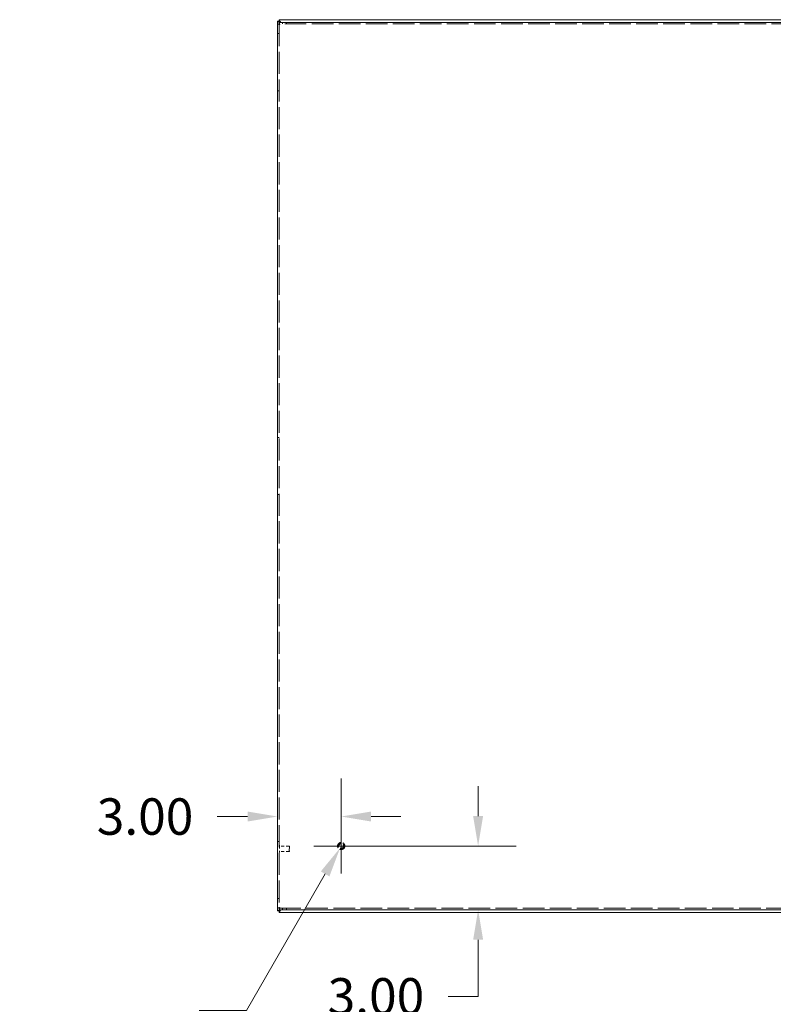
# Model space of a CAD drawing. Units: inches. Extents: x 5 to 240, y 7 to 152.
# Drawn here: x 49 to 84, y 54 to 100 of the extents above; entities that cross this region are included whole.
import ezdxf

# ---------------------------------------------------------------- set-up
doc = ezdxf.new("R2010")
doc.units = ezdxf.units.IN
doc.header["$LTSCALE"] = 14.285714
doc.header["$MEASUREMENT"] = 0
doc.linetypes.add('DASHED', pattern=[0.2067, 0.1654, -0.0413])
for name, color, linetype, lineweight in [('Dimension (ANSI)', 7, 'Continuous', 13), ('Hidden (ANSI)', 7, 'DASHED', 15), ('Visible (ANSI)', 7, 'Continuous', 13)]:
    doc.layers.add(name, color=color, linetype=linetype, lineweight=lineweight)
doc.styles.add('Note Text (ANSI)', font='RomanS.shx')
doc.dimstyles.new('Default (ANSI)', dxfattribs={"dimscale": 14.285714, "dimtxt": 0.12, "dimasz": 0.098425, "dimexe": 0.125, "dimexo": 0.0625, "dimgap": 0.031496, "dimtad": 0, "dimtih": 1, "dimtoh": 1, "dimrnd": 1e-08, "dimzin": 0, "dimdsep": 46, "dimtxsty": 'Note Text (ANSI)', "dimcen": 0.09, "dimdle": 0.393701, "dimclrd": 256, "dimclre": 256, "dimclrt": 256, "dimadec": 0, "dimazin": 1, "dimtfac": 1, "dimtofl": 0, "dimtmove": 0, "dimatfit": 3, "dimfxl": 1, "dimtolj": 1, "dimtzin": 4, "dimlwd": -1, "dimlwe": -1, "dimarcsym": 0})

# ---------------------------------------------------------------- blocks, each defined once
blk = doc.blocks.new('*D24')
at = {"layer": 'Defpoints', "color": 0, "transparency": 16777216}
for p in [(63.741, 61.353), (70.185, 61.353), (65.716, 58.353)]:
    blk.add_point(p, dxfattribs=at)
at = {"layer": 'Dimension (ANSI)', "transparency": 16777216}
for p, q in [((70.185, 62.759), (70.185, 64.165)), ((64.634, 61.353), (71.97, 61.353)), ((70.185, 56.947), (70.185, 54.28)), ((70.185, 54.28), (68.779, 54.28))]:
    blk.add_line(p, q, dxfattribs=at)
for points in [[(69.95, 62.759), (70.419, 62.759), (70.185, 61.353)], [(69.95, 56.947), (70.419, 56.947), (70.185, 58.353)]]:
    blk.add_solid(points, dxfattribs=at)
at = {"layer": 'Dimension (ANSI)', "transparency": 16777216, "insert": (63.104, 55.138), "char_height": 1.7143, "attachment_point": 1, "style": 'Note Text (ANSI)'}
blk.add_mtext('\\A1;3.00', dxfattribs=at)
blk = doc.blocks.new('*D25')
at = {"layer": 'Defpoints', "color": 0, "transparency": 16777216}
for p in [(60.741, 63.522), (63.741, 62.74), (63.741, 61.353)]:
    blk.add_point(p, dxfattribs=at)
at = {"layer": 'Dimension (ANSI)', "transparency": 16777216}
for p, q in [((63.741, 62.246), (63.741, 64.526)), ((59.335, 62.74), (57.91, 62.74)), ((65.147, 62.74), (66.553, 62.74))]:
    blk.add_line(p, q, dxfattribs=at)
for points in [[(59.335, 62.974), (59.335, 62.506), (60.741, 62.74)], [(65.147, 62.974), (65.147, 62.506), (63.741, 62.74)]]:
    blk.add_solid(points, dxfattribs=at)
at = {"layer": 'Dimension (ANSI)', "transparency": 16777216, "insert": (52.236, 63.597), "char_height": 1.7143, "attachment_point": 1, "style": 'Note Text (ANSI)'}
blk.add_mtext('\\A1;3.00', dxfattribs=at)
blk = doc.blocks.new('*D26')
at = {"layer": 'Defpoints', "color": 0, "transparency": 16777216}
for p in [(63.686, 61.258), (63.796, 61.448)]:
    blk.add_point(p, dxfattribs=at)
at = {"layer": 'Dimension (ANSI)', "transparency": 16777216}
for p, q in [((63.741, 60.067), (63.741, 62.639)), ((62.455, 61.353), (65.027, 61.353)), ((59.276, 53.619), (62.983, 60.041)), ((57.057, 53.619), (59.276, 53.619))]:
    blk.add_line(p, q, dxfattribs=at)
blk.add_solid([(62.78, 60.158), (63.186, 59.923), (63.686, 61.258)], dxfattribs=at)
at = {"layer": 'Dimension (ANSI)', "transparency": 16777216, "insert": (31.791, 54.844), "char_height": 1.71429, "attachment_point": 1, "style": 'Note Text (ANSI)'}
blk.add_mtext('\\A1; 1/4-20 X 1/2"\\PS.S. GROUND STUD', dxfattribs=at)

msp = doc.modelspace()

# ---------------------------------------------------------------- linework, layer by layer
at = {"layer": 'Hidden (ANSI)', "ltscale": 0.009766}
for p, q in [((60.9819, 100.1029), (60.9819, 100.0289)), ((61.1699, 100.1029), (61.1699, 100.0289)), ((60.7409, 99.5716), (60.8149, 99.5716)), ((60.7409, 96.8841), (60.8149, 96.8841)), ((60.7409, 80.5714), (60.8149, 80.5714)), ((60.7409, 77.8839), (60.8149, 77.8839)), ((60.7409, 61.5716), (60.8149, 61.5716)), ((60.7409, 58.8841), (60.8149, 58.8841)), ((60.9819, 58.4269), (60.9819, 58.3529)), ((61.1699, 58.4269), (61.1699, 58.3529))]:
    msp.add_line(p, q, dxfattribs=at)
at = {"layer": 'Hidden (ANSI)', "ltscale": 0.440039}
msp.add_line((60.8149, 100.0178), (60.8149, 58.4379), dxfattribs=at)
at = {"layer": 'Hidden (ANSI)', "ltscale": 0.431089}
for p, q in [((96.4683, 100.0289), (60.8259, 100.0289)), ((60.8259, 58.4269), (96.4683, 58.4269))]:
    msp.add_line(p, q, dxfattribs=at)
at = {"layer": 'Hidden (ANSI)', "ltscale": 0.000766637}
for p, q in [((60.828, 61.3964), (60.8215, 61.3964)), ((60.828, 61.0594), (60.8215, 61.0594))]:
    msp.add_line(p, q, dxfattribs=at)
at = {"layer": 'Hidden (ANSI)', "ltscale": 0.067128}
msp.add_line((60.836, 61.3884), (60.836, 61.0674), dxfattribs=at)
at = {"layer": 'Hidden (ANSI)', "ltscale": 0.061471}
for p, q in [((61.2978, 61.3529), (60.836, 61.3529)), ((61.2978, 61.1029), (60.836, 61.1029))]:
    msp.add_line(p, q, dxfattribs=at)
at = {"layer": 'Hidden (ANSI)', "ltscale": 0.052258}
msp.add_line((61.2978, 61.1029), (61.2978, 61.3529), dxfattribs=at)
at = {"layer": 'Hidden (ANSI)', "ltscale": 0.00286}
for p, q in [((61.3135, 61.3372), (61.2978, 61.3529)), ((61.3135, 61.1186), (61.2978, 61.1029))]:
    msp.add_line(p, q, dxfattribs=at)
at = {"layer": 'Hidden (ANSI)', "ltscale": 0.045682}
msp.add_line((61.3135, 61.3372), (61.3135, 61.1186), dxfattribs=at)
at = {"layer": 'Hidden (ANSI)', "ltscale": 0.141057}
msp.add_circle((63.7409, 61.3529), 0.1685, dxfattribs=at)
at = {"layer": 'Hidden (ANSI)', "ltscale": 0.104616}
msp.add_circle((63.7409, 61.3529), 0.125, dxfattribs=at)
at = {"layer": 'Hidden (ANSI)', "ltscale": 0.091464}
msp.add_circle((63.7409, 61.3529), 0.1093, dxfattribs=at)
at = {"layer": 'Hidden (ANSI)', "ltscale": 0.001575}
for centre, start, end in [((60.8215, 61.3884), 90, 180), ((60.828, 61.3884), 0, 90), ((60.8215, 61.0674), 180, 270), ((60.828, 61.0674), 270, 0)]:
    msp.add_arc(centre, 0.008, start, end, dxfattribs=at)
at = {"layer": 'Visible (ANSI)'}
for p, q in [((60.7559, 100.1539), (60.7395, 100.1539)), ((60.7395, 58.3019), (60.7395, 100.1539)), ((60.7559, 100.1539), (60.8139, 100.1539)), ((60.8135, 100.2279), (96.015, 100.2279)), ((60.8135, 100.2279), (60.8135, 100.2124)), ((60.8135, 100.1539), (60.8135, 100.2124)), ((60.8259, 100.1029), (96.4683, 100.1029)), ((60.8259, 100.0289), (60.8259, 100.1029)), ((60.834, 100.1029), (60.8291, 100.1078)), ((60.8605, 100.1383), (60.8959, 100.1029)), ((60.7409, 58.4379), (60.7409, 100.0178)), ((60.8149, 100.0178), (60.7409, 100.0178)), ((60.8149, 58.4379), (60.7409, 58.4379)), ((60.8259, 58.4269), (60.8259, 58.3529)), ((60.7395, 58.3019), (60.7559, 58.3019)), ((60.8164, 58.3019), (60.7559, 58.3019)), ((60.8135, 58.232), (60.8135, 58.3019)), ((60.8135, 58.232), (60.8135, 58.2279)), ((96.015, 58.2279), (60.8135, 58.2279)), ((96.4683, 58.3529), (60.8259, 58.3529)), ((60.8291, 58.348), (60.834, 58.3529)), ((60.9099, 58.3529), (60.8745, 58.3175))]:
    msp.add_line(p, q, dxfattribs=at)
for points in [[(60.8291, 100.1078), (60.8006, 100.1231), (60.7723, 100.1385), (60.7559, 100.1539)], [(60.8135, 100.2124), (60.8292, 100.196), (60.8448, 100.1674), (60.8605, 100.1383)], [(60.817, 100.1507), (60.8199, 100.1364), (60.8245, 100.1221), (60.8291, 100.1078)], [(60.8605, 100.1383), (60.846, 100.1429), (60.8315, 100.1476), (60.817, 100.1505)], [(60.7559, 58.3019), (60.7723, 58.3172), (60.8006, 58.3326), (60.8291, 58.348)], [(60.8291, 58.348), (60.8242, 58.3326), (60.8193, 58.3172), (60.8164, 58.3019)], [(60.8166, 58.3029), (60.8359, 58.3052), (60.8552, 58.3112), (60.8745, 58.3175)]]:
    msp.add_open_spline(points, degree=3, dxfattribs=at)
for points, knots in [([(60.8461, 99.9976), (60.8414, 100.036), (60.8367, 100.0736), (60.832, 100.0912), (60.83, 100.0988), (60.8279, 100.1029), (60.8259, 100.1029)], [0, 0, 0, 0, 1.0950581, 1.0950581, 1.0950581, 1.5707963, 1.5707963, 1.5707963, 1.5707963]), ([(60.7409, 100.0178), (60.7409, 100.0131), (60.7638, 100.0084), (60.7979, 100.0037), (60.8127, 100.0017), (60.8294, 99.9996), (60.8461, 99.9976)], [0, 0, 0, 0, 1.0950581, 1.0950581, 1.0950581, 1.5707963, 1.5707963, 1.5707963, 1.5707963]), ([(60.8461, 99.9976), (60.8307, 100.004), (60.8163, 100.0103), (60.815, 100.0167), (60.8149, 100.0171), (60.8149, 100.0174), (60.8149, 100.0178)], [0, 0, 0, 0, 1.4834748, 1.4834748, 1.4834748, 1.5707963, 1.5707963, 1.5707963, 1.5707963]), ([(60.8461, 99.9976), (60.8398, 100.0131), (60.8334, 100.0274), (60.827, 100.0287), (60.8267, 100.0288), (60.8263, 100.0289), (60.8259, 100.0289)], [0, 0, 0, 0, 1.4834748, 1.4834748, 1.4834748, 1.5707963, 1.5707963, 1.5707963, 1.5707963]), ([(60.8461, 58.4581), (60.8077, 58.4534), (60.7701, 58.4487), (60.7525, 58.444), (60.7449, 58.442), (60.7409, 58.4399), (60.7409, 58.4379)], [0, 0, 0, 0, 1.0950581, 1.0950581, 1.0950581, 1.5707963, 1.5707963, 1.5707963, 1.5707963]), ([(60.8461, 58.4581), (60.8307, 58.4517), (60.8163, 58.4454), (60.815, 58.439), (60.8149, 58.4387), (60.8149, 58.4383), (60.8149, 58.4379)], [0, 0, 0, 0, 1.4834748, 1.4834748, 1.4834748, 1.5707963, 1.5707963, 1.5707963, 1.5707963]), ([(60.8259, 58.3529), (60.8306, 58.3529), (60.8353, 58.3758), (60.84, 58.4099), (60.842, 58.4247), (60.8441, 58.4414), (60.8461, 58.4581)], [0, 0, 0, 0, 1.0950581, 1.0950581, 1.0950581, 1.5707963, 1.5707963, 1.5707963, 1.5707963]), ([(60.8461, 58.4581), (60.8398, 58.4427), (60.8334, 58.4283), (60.827, 58.427), (60.8267, 58.4269), (60.8263, 58.4269), (60.8259, 58.4269)], [0, 0, 0, 0, 1.4834748, 1.4834748, 1.4834748, 1.5707963, 1.5707963, 1.5707963, 1.5707963]), ([(60.8745, 58.3175), (60.8562, 58.2835), (60.838, 58.2505), (60.8197, 58.2362), (60.8177, 58.2346), (60.8156, 58.2332), (60.8135, 58.232)], [0, 0, 0, 0, 1.1358857, 1.1358857, 1.1358857, 1.2647266, 1.2647266, 1.2647266, 1.2647266])]:
    msp.add_open_spline(points, degree=3, knots=knots, dxfattribs=at)

# ---------------------------------------------------------------- dimensions: what is measured, and where the dimension line sits
at = {"layer": 'Dimension (ANSI)'}
dim = msp.add_linear_dim(base=(63.7409, 62.74), p1=(60.7409, 63.5217), p2=(63.7409, 61.3529), dimstyle='Default (ANSI)', override={"dimgap": 0.031496, "dimtih": 0, "dimtoh": 0, "dimdec": 2, "dimse1": 1, "dimtol": 0, "dimlim": 0, "dimtp": 0, "dimtm": 0, "dimtdec": 2, "dimatfit": 1}, dxfattribs=at)
dim.commit()
dim.dimension.update_dxf_attribs({"geometry": '*D25', "text_midpoint": (54.8482, 62.74), "dimtype": 160})
dim = msp.add_linear_dim(base=(70.1846, 61.3529), p1=(65.7164, 58.3529), p2=(63.7409, 61.3529), angle=90, dimstyle='Default (ANSI)', override={"dimgap": 0.031496, "dimdec": 2, "dimse1": 1, "dimtol": 0, "dimlim": 0, "dimtp": 0, "dimtm": 0, "dimtdec": 2, "dimatfit": 1}, dxfattribs=at)
dim.commit()
dim.dimension.update_dxf_attribs({"geometry": '*D24', "text_midpoint": (65.7164, 54.2804), "dimtype": 160})
dim = msp.add_diameter_dim_2p(p1=(63.7955, 61.4475), p2=(63.6862, 61.2582), text=' 1/4-20 X 1/2"\\PS.S. GROUND STUD', dimstyle='Default (ANSI)', override={"dimgap": 0.031496, "dimdec": 2, "dimlfac": 1, "dimtol": 0, "dimlim": 0, "dimtp": 0, "dimtm": 0, "dimtdec": 2, "dimtvp": -0.25}, dxfattribs=at)
dim.commit()
dim.dimension.update_dxf_attribs({"geometry": '*D26', "text_midpoint": (44.1987, 53.6194), "dimtype": 163})

doc.saveas('drawing.dxf')
